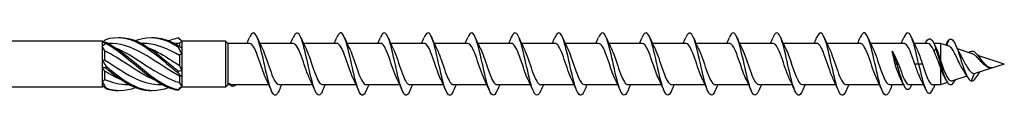
# Model space of a CAD drawing. Units: millimetres. Extents: x 1739 to 2436, y 1265 to 1635.
# Drawn here: x 2004 to 2130, y 1365 to 1374 of the extents above; entities that cross this region are included whole.
import ezdxf

# ---------------------------------------------------------------- set-up
doc = ezdxf.new("R2010")
doc.units = ezdxf.units.MM
doc.layers.add('Part', color=7, linetype='Continuous', lineweight=25)

msp = doc.modelspace()

# ---------------------------------------------------------------- linework, layer by layer
at = {"layer": 'Part'}
for p, q in [((2014.2, 1372.49), (1962.5, 1372.49)), ((2014.2, 1372.49), (2014.2, 1372.3)), ((2014.35, 1372.34), (2014.2, 1372.49)), ((2014.2, 1372.3), (2014.2, 1371.83)), ((2014.2, 1371.83), (2014.2, 1370.01)), ((2015.21, 1372.19), (2014.98, 1372.19)), ((2019.46, 1372.19), (2019.23, 1372.19)), ((2023.71, 1372.19), (2023.48, 1372.19)), ((2024.1, 1372.18), (2024.1, 1371.82)), ((2024.4, 1372.49), (2024.3, 1372.59)), ((2024.4, 1372.49), (2024.4, 1371.63)), ((2030, 1372.49), (2024.4, 1372.49)), ((2024.4, 1372.49), (2024.4, 1372.49)), ((2024.4, 1371.63), (2024.4, 1370.88)), ((2030, 1372.49), (2030, 1366.59)), ((2030.3, 1372.19), (2030, 1372.49)), ((2030.3, 1372.19), (2030.3, 1366.89)), ((2033.11, 1372.19), (2030.3, 1372.19)), ((2038.71, 1372.19), (2034.42, 1372.19)), ((2044.31, 1372.19), (2040.02, 1372.19)), ((2049.91, 1372.19), (2045.62, 1372.19)), ((2055.51, 1372.19), (2051.22, 1372.19)), ((2061.11, 1372.19), (2056.82, 1372.19)), ((2066.71, 1372.19), (2062.42, 1372.19)), ((2072.31, 1372.19), (2068.02, 1372.19)), ((2077.91, 1372.19), (2073.62, 1372.19)), ((2083.51, 1372.19), (2079.22, 1372.19)), ((2089.11, 1372.19), (2084.82, 1372.19)), ((2094.71, 1372.19), (2090.42, 1372.19)), ((2100.31, 1372.19), (2096.02, 1372.19)), ((2105.91, 1372.19), (2101.62, 1372.19)), ((2111.51, 1372.19), (2107.22, 1372.19)), ((2117.11, 1372.19), (2112.82, 1372.19)), ((2120.18, 1372.19), (2118.42, 1372.19)), ((2121.8, 1372.19), (2120.95, 1372.19)), ((2121.2, 1371.57), (2120.98, 1371.19)), ((2121.42, 1371.19), (2121.2, 1371.57)), ((2121.8, 1372.19), (2121.8, 1370.04)), ((2122.87, 1371.85), (2121.8, 1372.19)), ((2122.88, 1372.64), (2122.6, 1371.93)), ((2014.5, 1371.25), (2014.5, 1370.07)), ((2024.1, 1370.64), (2024.1, 1369.36)), ((2024.4, 1370.88), (2024.4, 1368.78)), ((2115.6, 1371.19), (2115.6, 1371.19)), ((2125.88, 1370.87), (2123.98, 1371.49)), ((2130, 1369.54), (2126.62, 1370.63)), ((2014.2, 1370.01), (2014.2, 1369.08)), ((2014.2, 1369.08), (2014.2, 1367.25)), ((2116.2, 1369.54), (2115.98, 1369.54)), ((2116.42, 1369.54), (2116.2, 1369.54)), ((2119, 1369.54), (2118.51, 1369.54)), ((2119.49, 1369.54), (2119, 1369.54)), ((2121.8, 1369.15), (2121.8, 1366.89)), ((2130, 1369.54), (2126.34, 1368.36)), ((2127.2, 1369.81), (2127.1, 1369.75)), ((2127.33, 1369.73), (2127.2, 1369.81)), ((2014.5, 1368.64), (2014.5, 1367.56)), ((2024.1, 1368), (2024.1, 1367.16)), ((2024.4, 1368.78), (2024.4, 1367.93)), ((2024.4, 1367.93), (2024.4, 1366.69)), ((2125.2, 1367.99), (2123.37, 1367.4)), ((2126.12, 1368.34), (2125.75, 1367.36)), ((2014.2, 1366.59), (1962.5, 1366.59)), ((2014.2, 1367.25), (2014.2, 1366.79)), ((2014.2, 1366.79), (2014.2, 1366.59)), ((2014.3, 1366.7), (2014.2, 1366.59)), ((2017.67, 1366.89), (2017.44, 1366.89)), ((2021.92, 1366.89), (2021.69, 1366.89)), ((2024.4, 1366.59), (2024.3, 1366.5)), ((2024.4, 1366.69), (2024.4, 1366.59)), ((2030, 1366.59), (2024.4, 1366.59)), ((2030.3, 1366.89), (2030, 1366.59)), ((2030.59, 1366.89), (2030.3, 1366.89)), ((2035.58, 1366.89), (2030.87, 1366.89)), ((2041.18, 1366.89), (2036.89, 1366.89)), ((2046.78, 1366.89), (2042.49, 1366.89)), ((2052.38, 1366.89), (2048.09, 1366.89)), ((2057.98, 1366.89), (2053.69, 1366.89)), ((2063.58, 1366.89), (2059.29, 1366.89)), ((2069.18, 1366.89), (2064.89, 1366.89)), ((2074.78, 1366.89), (2070.49, 1366.89)), ((2080.38, 1366.89), (2076.09, 1366.89)), ((2085.98, 1366.89), (2081.69, 1366.89)), ((2091.58, 1366.89), (2087.29, 1366.89)), ((2097.18, 1366.89), (2092.89, 1366.89)), ((2102.78, 1366.89), (2098.49, 1366.89)), ((2108.38, 1366.89), (2104.09, 1366.89)), ((2113.98, 1366.89), (2109.69, 1366.89)), ((2117.05, 1366.89), (2115.29, 1366.89)), ((2119.63, 1366.89), (2117.82, 1366.89)), ((2121.8, 1366.89), (2120.8, 1366.89)), ((2122.7, 1367.18), (2121.8, 1366.89))]:
    msp.add_line(p, q, dxfattribs=at)
for points, knots in [([(2014.65, 1372.71), (2016.05, 1373.14), (2017.44, 1372.95), (2018.84, 1372.24), (2020.23, 1371.53), (2021.63, 1370.31), (2023.02, 1369.15), (2023.33, 1368.89), (2023.64, 1368.64), (2023.95, 1368.39)], [0.111446, 0.111446, 0.111446, 0.111446, 1.142444, 1.142444, 1.142444, 2.173443, 2.173443, 2.173443, 2.401828, 2.401828, 2.401828, 2.401828]), ([(2016.33, 1372.93), (2017.16, 1372.96), (2018, 1372.77), (2018.84, 1372.38), (2020.23, 1371.74), (2021.63, 1370.57), (2023.02, 1369.4), (2023.33, 1369.14), (2023.64, 1368.88), (2023.95, 1368.63)], [0.523599, 0.523599, 0.523599, 0.523599, 1.142444, 1.142444, 1.142444, 2.173443, 2.173443, 2.173443, 2.401828, 2.401828, 2.401828, 2.401828]), ([(2018.45, 1372.55), (2018.58, 1372.6), (2018.71, 1372.65), (2018.84, 1372.69), (2020.23, 1373.13), (2021.63, 1372.97), (2023.02, 1372.27), (2023.33, 1372.12), (2023.64, 1371.94), (2023.95, 1371.74)], [1.047198, 1.047198, 1.047198, 1.047198, 1.142444, 1.142444, 1.142444, 2.173443, 2.173443, 2.173443, 2.401828, 2.401828, 2.401828, 2.401828]), ([(2020.58, 1372.93), (2021.39, 1372.96), (2022.21, 1372.78), (2023.02, 1372.41), (2023.33, 1372.28), (2023.64, 1372.11), (2023.95, 1371.93)], [1.5707963, 1.5707963, 1.5707963, 1.5707963, 2.1734428, 2.1734428, 2.1734428, 2.4018284, 2.4018284, 2.4018284, 2.4018284]), ([(2022.7, 1372.55), (2022.81, 1372.59), (2022.91, 1372.63), (2023.02, 1372.67), (2023.33, 1372.77), (2023.64, 1372.84), (2023.95, 1372.89)], [2.0943951, 2.0943951, 2.0943951, 2.0943951, 2.1734428, 2.1734428, 2.1734428, 2.4018284, 2.4018284, 2.4018284, 2.4018284]), ([(2036.89, 1366.13), (2036.61, 1365.48), (2036.33, 1365.37), (2036.05, 1365.85), (2035.75, 1366.36), (2035.46, 1367.5), (2035.17, 1368.8), (2034.87, 1370.1), (2034.58, 1371.5), (2034.28, 1372.42), (2033.99, 1373.34), (2033.7, 1373.74), (2033.4, 1373.44), (2033.3, 1373.35), (2033.21, 1373.18), (2033.11, 1372.95)], [92.127653, 92.127653, 92.127653, 92.127653, 93.07091, 93.07091, 93.07091, 94.061026, 94.061026, 94.061026, 95.051142, 95.051142, 95.051142, 96.041258, 96.041258, 96.041258, 96.367906, 96.367906, 96.367906, 96.367906]), ([(2042.49, 1366.14), (2042.4, 1365.93), (2042.31, 1365.77), (2042.23, 1365.67), (2041.93, 1365.34), (2041.64, 1365.69), (2041.34, 1366.58), (2041.05, 1367.47), (2040.76, 1368.86), (2040.46, 1370.16), (2040.17, 1371.47), (2039.87, 1372.64), (2039.58, 1373.19), (2039.29, 1373.72), (2039, 1373.63), (2038.71, 1372.95)], [85.844467, 85.844467, 85.844467, 85.844467, 86.140098, 86.140098, 86.140098, 87.130214, 87.130214, 87.130214, 88.12033, 88.12033, 88.12033, 89.110446, 89.110446, 89.110446, 90.084721, 90.084721, 90.084721, 90.084721]), ([(2048.09, 1366.14), (2047.9, 1365.7), (2047.71, 1365.48), (2047.52, 1365.56), (2047.23, 1365.68), (2046.93, 1366.49), (2046.64, 1367.65), (2046.34, 1368.82), (2046.05, 1370.29), (2045.76, 1371.45), (2045.46, 1372.61), (2045.17, 1373.42), (2044.87, 1373.53), (2044.69, 1373.6), (2044.5, 1373.38), (2044.31, 1372.95)], [79.561282, 79.561282, 79.561282, 79.561282, 80.199401, 80.199401, 80.199401, 81.189517, 81.189517, 81.189517, 82.179633, 82.179633, 82.179633, 83.169749, 83.169749, 83.169749, 83.801536, 83.801536, 83.801536, 83.801536]), ([(2053.69, 1366.13), (2053.4, 1365.45), (2053.11, 1365.36), (2052.82, 1365.91), (2052.52, 1366.46), (2052.23, 1367.64), (2051.93, 1368.95), (2051.64, 1370.25), (2051.34, 1371.64), (2051.05, 1372.52), (2050.76, 1373.4), (2050.46, 1373.75), (2050.17, 1373.41), (2050.08, 1373.31), (2050, 1373.15), (2049.91, 1372.95)], [73.278097, 73.278097, 73.278097, 73.278097, 74.258705, 74.258705, 74.258705, 75.248821, 75.248821, 75.248821, 76.238937, 76.238937, 76.238937, 77.229053, 77.229053, 77.229053, 77.518351, 77.518351, 77.518351, 77.518351]), ([(2059.29, 1366.14), (2059.19, 1365.9), (2059.09, 1365.73), (2058.99, 1365.64), (2058.7, 1365.35), (2058.4, 1365.76), (2058.11, 1366.68), (2057.82, 1367.6), (2057.52, 1369.01), (2057.23, 1370.31), (2056.93, 1371.61), (2056.64, 1372.75), (2056.35, 1373.25), (2056.07, 1373.72), (2055.79, 1373.6), (2055.51, 1372.95)], [66.994912, 66.994912, 66.994912, 66.994912, 67.327892, 67.327892, 67.327892, 68.318008, 68.318008, 68.318008, 69.308124, 69.308124, 69.308124, 70.29824, 70.29824, 70.29824, 71.235165, 71.235165, 71.235165, 71.235165]), ([(2064.89, 1366.14), (2064.69, 1365.67), (2064.49, 1365.46), (2064.29, 1365.57), (2063.99, 1365.74), (2063.7, 1366.6), (2063.41, 1367.79), (2063.11, 1368.97), (2062.82, 1370.45), (2062.52, 1371.58), (2062.23, 1372.72), (2061.93, 1373.48), (2061.64, 1373.54), (2061.46, 1373.57), (2061.29, 1373.36), (2061.11, 1372.95)], [60.711726, 60.711726, 60.711726, 60.711726, 61.387196, 61.387196, 61.387196, 62.377312, 62.377312, 62.377312, 63.367428, 63.367428, 63.367428, 64.357544, 64.357544, 64.357544, 64.95198, 64.95198, 64.95198, 64.95198]), ([(2070.49, 1366.13), (2070.48, 1366.11), (2070.47, 1366.09), (2070.46, 1366.07), (2070.17, 1365.42), (2069.88, 1365.38), (2069.58, 1365.97), (2069.29, 1366.57), (2068.99, 1367.78), (2068.7, 1369.1), (2068.41, 1370.41), (2068.11, 1371.78), (2067.82, 1372.62), (2067.52, 1373.46), (2067.23, 1373.75), (2066.93, 1373.37), (2066.86, 1373.27), (2066.79, 1373.13), (2066.71, 1372.95)], [54.428541, 54.428541, 54.428541, 54.428541, 54.456383, 54.456383, 54.456383, 55.4465, 55.4465, 55.4465, 56.436616, 56.436616, 56.436616, 57.426732, 57.426732, 57.426732, 58.416848, 58.416848, 58.416848, 58.668795, 58.668795, 58.668795, 58.668795]), ([(2076.09, 1366.14), (2075.98, 1365.88), (2075.87, 1365.69), (2075.76, 1365.61), (2075.47, 1365.37), (2075.17, 1365.83), (2074.88, 1366.79), (2074.58, 1367.74), (2074.29, 1369.17), (2073.99, 1370.46), (2073.7, 1371.74), (2073.41, 1372.85), (2073.11, 1373.3), (2072.84, 1373.71), (2072.58, 1373.57), (2072.31, 1372.95)], [48.145356, 48.145356, 48.145356, 48.145356, 48.515687, 48.515687, 48.515687, 49.505803, 49.505803, 49.505803, 50.495919, 50.495919, 50.495919, 51.486035, 51.486035, 51.486035, 52.385609, 52.385609, 52.385609, 52.385609]), ([(2081.69, 1366.14), (2081.48, 1365.65), (2081.27, 1365.44), (2081.05, 1365.6), (2080.76, 1365.81), (2080.47, 1366.71), (2080.17, 1367.92), (2079.88, 1369.13), (2079.58, 1370.6), (2079.29, 1371.71), (2079, 1372.82), (2078.7, 1373.53), (2078.41, 1373.54), (2078.24, 1373.55), (2078.08, 1373.33), (2077.91, 1372.95)], [41.86217, 41.86217, 41.86217, 41.86217, 42.574991, 42.574991, 42.574991, 43.565107, 43.565107, 43.565107, 44.555223, 44.555223, 44.555223, 45.545339, 45.545339, 45.545339, 46.102424, 46.102424, 46.102424, 46.102424]), ([(2087.29, 1366.13), (2087.27, 1366.09), (2087.25, 1366.04), (2087.23, 1366), (2086.94, 1365.39), (2086.64, 1365.4), (2086.35, 1366.04), (2086.05, 1366.68), (2085.76, 1367.93), (2085.47, 1369.24), (2085.17, 1370.56), (2084.88, 1371.91), (2084.58, 1372.71), (2084.29, 1373.52), (2084, 1373.75), (2083.7, 1373.32), (2083.64, 1373.23), (2083.57, 1373.1), (2083.51, 1372.95)], [35.578985, 35.578985, 35.578985, 35.578985, 35.644178, 35.644178, 35.644178, 36.634294, 36.634294, 36.634294, 37.62441, 37.62441, 37.62441, 38.614526, 38.614526, 38.614526, 39.604643, 39.604643, 39.604643, 39.819239, 39.819239, 39.819239, 39.819239]), ([(2092.89, 1366.14), (2092.77, 1365.85), (2092.65, 1365.66), (2092.53, 1365.58), (2092.23, 1365.4), (2091.94, 1365.91), (2091.64, 1366.9), (2091.35, 1367.89), (2091.06, 1369.33), (2090.76, 1370.6), (2090.47, 1371.87), (2090.17, 1372.94), (2089.88, 1373.35), (2089.62, 1373.7), (2089.37, 1373.54), (2089.11, 1372.95)], [29.2958, 29.2958, 29.2958, 29.2958, 29.703482, 29.703482, 29.703482, 30.693598, 30.693598, 30.693598, 31.683714, 31.683714, 31.683714, 32.67383, 32.67383, 32.67383, 33.536053, 33.536053, 33.536053, 33.536053]), ([(2098.49, 1366.14), (2098.27, 1365.62), (2098.04, 1365.42), (2097.82, 1365.62), (2097.53, 1365.89), (2097.23, 1366.83), (2096.94, 1368.06), (2096.64, 1369.29), (2096.35, 1370.75), (2096.06, 1371.83), (2095.76, 1372.92), (2095.47, 1373.58), (2095.17, 1373.54), (2095.02, 1373.52), (2094.86, 1373.31), (2094.71, 1372.95)], [23.012614, 23.012614, 23.012614, 23.012614, 23.762786, 23.762786, 23.762786, 24.752902, 24.752902, 24.752902, 25.743018, 25.743018, 25.743018, 26.733134, 26.733134, 26.733134, 27.252868, 27.252868, 27.252868, 27.252868]), ([(2104.09, 1366.13), (2104.06, 1366.06), (2104.03, 1365.99), (2104, 1365.93), (2103.7, 1365.36), (2103.41, 1365.44), (2103.12, 1366.12), (2102.82, 1366.8), (2102.53, 1368.07), (2102.23, 1369.39), (2101.94, 1370.71), (2101.64, 1372.04), (2101.35, 1372.8), (2101.06, 1373.57), (2100.76, 1373.75), (2100.47, 1373.27), (2100.42, 1373.18), (2100.36, 1373.08), (2100.31, 1372.95)], [16.729429, 16.729429, 16.729429, 16.729429, 16.831973, 16.831973, 16.831973, 17.822089, 17.822089, 17.822089, 18.812205, 18.812205, 18.812205, 19.802321, 19.802321, 19.802321, 20.792437, 20.792437, 20.792437, 20.969683, 20.969683, 20.969683, 20.969683]), ([(2109.69, 1366.14), (2109.56, 1365.83), (2109.43, 1365.63), (2109.29, 1365.56), (2109, 1365.43), (2108.7, 1365.99), (2108.41, 1367.01), (2108.12, 1368.03), (2107.82, 1369.48), (2107.53, 1370.74), (2107.23, 1372), (2106.94, 1373.03), (2106.65, 1373.39), (2106.4, 1373.69), (2106.16, 1373.52), (2105.91, 1372.95)], [10.446244, 10.446244, 10.446244, 10.446244, 10.891277, 10.891277, 10.891277, 11.881393, 11.881393, 11.881393, 12.871509, 12.871509, 12.871509, 13.861625, 13.861625, 13.861625, 14.686497, 14.686497, 14.686497, 14.686497]), ([(2115.29, 1366.13), (2115.06, 1365.59), (2114.82, 1365.41), (2114.59, 1365.66), (2114.29, 1365.97), (2114, 1366.96), (2113.71, 1368.2), (2113.41, 1369.44), (2113.12, 1370.9), (2112.82, 1371.96), (2112.53, 1373.01), (2112.23, 1373.62), (2111.94, 1373.53), (2111.8, 1373.49), (2111.65, 1373.28), (2111.51, 1372.95)], [4.163058, 4.163058, 4.163058, 4.163058, 4.95058, 4.95058, 4.95058, 5.940696, 5.940696, 5.940696, 6.930812, 6.930812, 6.930812, 7.920929, 7.920929, 7.920929, 8.403312, 8.403312, 8.403312, 8.403312]), ([(2119, 1369.54), (2118.71, 1370.86), (2118.41, 1372.16), (2118.12, 1372.89), (2117.82, 1373.61), (2117.53, 1373.74), (2117.24, 1373.21), (2117.19, 1373.14), (2117.15, 1373.05), (2117.11, 1372.95)], [0, 0, 0, 0, 0.990116, 0.990116, 0.990116, 1.980232, 1.980232, 1.980232, 2.120127, 2.120127, 2.120127, 2.120127]), ([(2119.85, 1372.19), (2119.87, 1372.24), (2119.9, 1372.29), (2119.92, 1372.33), (2120.23, 1372.91), (2120.54, 1372.94), (2120.85, 1372.39), (2120.96, 1372.19), (2121.08, 1371.9), (2121.2, 1371.57)], [4.094986, 4.094986, 4.094986, 4.094986, 4.171481, 4.171481, 4.171481, 5.214351, 5.214351, 5.214351, 5.609987, 5.609987, 5.609987, 5.609987]), ([(2122.88, 1372.64), (2123.18, 1372.94), (2123.48, 1372.61), (2123.79, 1371.9), (2124.09, 1371.19), (2124.4, 1370.13), (2124.7, 1369.24), (2125.01, 1368.35), (2125.31, 1367.67), (2125.62, 1367.44), (2125.66, 1367.4), (2125.71, 1367.38), (2125.75, 1367.36)], [0, 0, 0, 0, 1.025113, 1.025113, 1.025113, 2.050226, 2.050226, 2.050226, 3.07534, 3.07534, 3.07534, 3.225742, 3.225742, 3.225742, 3.225742]), ([(2014.65, 1372.35), (2014.65, 1372.33), (2014.65, 1372.3), (2014.65, 1372.26), (2014.65, 1372.23), (2014.65, 1372.21)], [-0.02500525, -0.02500525, -0.02500525, -0.02500525, -0.01269446, -0.01269446, 0, 0, 0, 0]), ([(2014.65, 1372.35), (2016.05, 1371.7), (2017.44, 1370.51), (2018.84, 1369.34), (2020.23, 1368.18), (2021.63, 1367.07), (2023.02, 1366.53), (2023.33, 1366.41), (2023.64, 1366.31), (2023.95, 1366.25)], [0.111446, 0.111446, 0.111446, 0.111446, 1.142444, 1.142444, 1.142444, 2.173443, 2.173443, 2.173443, 2.401828, 2.401828, 2.401828, 2.401828]), ([(2014.65, 1372.21), (2016.05, 1371.48), (2017.44, 1370.25), (2018.84, 1369.09), (2020.23, 1367.94), (2021.63, 1366.88), (2023.02, 1366.42), (2023.33, 1366.32), (2023.64, 1366.24), (2023.95, 1366.19)], [0.111446, 0.111446, 0.111446, 0.111446, 1.142444, 1.142444, 1.142444, 2.173443, 2.173443, 2.173443, 2.401828, 2.401828, 2.401828, 2.401828]), ([(2024.1, 1368), (2022.72, 1368.74), (2021.33, 1369.75), (2019.95, 1370.58), (2018.46, 1371.47), (2016.98, 1372.12), (2015.49, 1372.19), (2015.4, 1372.19), (2015.3, 1372.19), (2015.21, 1372.19)], [-2.439354, -2.439354, -2.439354, -2.439354, -1.415812, -1.415812, -1.415812, -0.318349, -0.318349, -0.318349, -0.248463, -0.248463, -0.248463, -0.248463]), ([(2015.97, 1371.59), (2016.87, 1371.22), (2017.76, 1370.7), (2018.65, 1370.13), (2020.14, 1369.19), (2021.62, 1368.14), (2023.11, 1367.51), (2023.44, 1367.37), (2023.77, 1367.26), (2024.1, 1367.16)], [0.436332, 0.436332, 0.436332, 0.436332, 1.097462, 1.097462, 1.097462, 2.194925, 2.194925, 2.194925, 2.439354, 2.439354, 2.439354, 2.439354]), ([(2024.1, 1370.64), (2022.72, 1371.46), (2021.33, 1372.06), (2019.95, 1372.17), (2019.78, 1372.19), (2019.62, 1372.19), (2019.46, 1372.19)], [-2.439354, -2.439354, -2.439354, -2.439354, -1.415812, -1.415812, -1.415812, -1.29566, -1.29566, -1.29566, -1.29566]), ([(2020.22, 1371.59), (2021.18, 1371.19), (2022.15, 1370.62), (2023.11, 1370), (2023.44, 1369.79), (2023.77, 1369.57), (2024.1, 1369.36)], [1.4835299, 1.4835299, 1.4835299, 1.4835299, 2.1949247, 2.1949247, 2.1949247, 2.4393543, 2.4393543, 2.4393543, 2.4393543]), ([(2023.95, 1371.74), (2023.95, 1371.77), (2023.95, 1371.8), (2023.95, 1371.86), (2023.95, 1371.9), (2023.95, 1371.93)], [-0.02500525, -0.02500525, -0.02500525, -0.02500525, -0.01269446, -0.01269446, 0, 0, 0, 0]), ([(2035.24, 1367.6), (2034.96, 1368.18), (2034.67, 1369.06), (2034.39, 1369.9), (2034.06, 1370.86), (2033.74, 1371.72), (2033.41, 1372.04), (2033.31, 1372.14), (2033.21, 1372.19), (2033.11, 1372.19)], [93.422929, 93.422929, 93.422929, 93.422929, 94.381763, 94.381763, 94.381763, 95.479226, 95.479226, 95.479226, 95.818576, 95.818576, 95.818576, 95.818576]), ([(2040.84, 1367.6), (2040.65, 1368), (2040.45, 1368.53), (2040.26, 1369.1), (2039.93, 1370.06), (2039.61, 1371.09), (2039.28, 1371.67), (2039.09, 1372), (2038.9, 1372.18), (2038.71, 1372.18)], [87.139744, 87.139744, 87.139744, 87.139744, 87.796989, 87.796989, 87.796989, 88.894452, 88.894452, 88.894452, 89.535391, 89.535391, 89.535391, 89.535391]), ([(2046.44, 1367.6), (2046.34, 1367.81), (2046.23, 1368.06), (2046.13, 1368.34), (2045.8, 1369.21), (2045.47, 1370.32), (2045.15, 1371.1), (2044.87, 1371.77), (2044.59, 1372.18), (2044.31, 1372.19)], [80.856558, 80.856558, 80.856558, 80.856558, 81.212215, 81.212215, 81.212215, 82.309677, 82.309677, 82.309677, 83.252205, 83.252205, 83.252205, 83.252205]), ([(2052.04, 1367.6), (2052.03, 1367.63), (2052.01, 1367.66), (2052, 1367.7), (2051.67, 1368.39), (2051.34, 1369.47), (2051.02, 1370.39), (2050.69, 1371.31), (2050.37, 1372.02), (2050.04, 1372.16), (2050, 1372.18), (2049.95, 1372.19), (2049.91, 1372.19)], [74.573373, 74.573373, 74.573373, 74.573373, 74.627441, 74.627441, 74.627441, 75.724903, 75.724903, 75.724903, 76.822366, 76.822366, 76.822366, 76.96902, 76.96902, 76.96902, 76.96902]), ([(2057.64, 1367.6), (2057.39, 1368.11), (2057.14, 1368.86), (2056.89, 1369.61), (2056.56, 1370.58), (2056.23, 1371.51), (2055.91, 1371.93), (2055.77, 1372.1), (2055.64, 1372.19), (2055.51, 1372.18)], [68.290188, 68.290188, 68.290188, 68.290188, 69.140129, 69.140129, 69.140129, 70.237591, 70.237591, 70.237591, 70.685835, 70.685835, 70.685835, 70.685835]), ([(2063.24, 1367.6), (2063.08, 1367.93), (2062.92, 1368.35), (2062.76, 1368.82), (2062.43, 1369.75), (2062.1, 1370.82), (2061.78, 1371.48), (2061.55, 1371.93), (2061.33, 1372.18), (2061.11, 1372.19)], [62.007002, 62.007002, 62.007002, 62.007002, 62.555355, 62.555355, 62.555355, 63.652817, 63.652817, 63.652817, 64.402649, 64.402649, 64.402649, 64.402649]), ([(2068.84, 1367.6), (2068.77, 1367.75), (2068.7, 1367.91), (2068.62, 1368.09), (2068.3, 1368.91), (2067.97, 1370.02), (2067.65, 1370.86), (2067.33, 1371.66), (2067.02, 1372.19), (2066.71, 1372.19)], [55.723817, 55.723817, 55.723817, 55.723817, 55.970581, 55.970581, 55.970581, 57.068043, 57.068043, 57.068043, 58.119464, 58.119464, 58.119464, 58.119464]), ([(2074.44, 1367.6), (2074.13, 1368.22), (2073.82, 1369.22), (2073.51, 1370.11), (2073.19, 1371.06), (2072.86, 1371.86), (2072.54, 1372.11), (2072.46, 1372.16), (2072.38, 1372.19), (2072.31, 1372.19)], [49.440632, 49.440632, 49.440632, 49.440632, 50.483269, 50.483269, 50.483269, 51.580731, 51.580731, 51.580731, 51.836279, 51.836279, 51.836279, 51.836279]), ([(2080.04, 1367.6), (2079.82, 1368.05), (2079.6, 1368.67), (2079.38, 1369.32), (2079.06, 1370.29), (2078.73, 1371.28), (2078.41, 1371.79), (2078.24, 1372.05), (2078.07, 1372.18), (2077.91, 1372.18)], [43.157447, 43.157447, 43.157447, 43.157447, 43.898495, 43.898495, 43.898495, 44.995957, 44.995957, 44.995957, 45.553093, 45.553093, 45.553093, 45.553093]), ([(2085.64, 1367.6), (2085.51, 1367.86), (2085.38, 1368.19), (2085.25, 1368.55), (2084.93, 1369.44), (2084.6, 1370.54), (2084.27, 1371.27), (2084.02, 1371.85), (2083.76, 1372.18), (2083.51, 1372.19)], [36.874261, 36.874261, 36.874261, 36.874261, 37.31372, 37.31372, 37.31372, 38.411183, 38.411183, 38.411183, 39.269908, 39.269908, 39.269908, 39.269908]), ([(2091.24, 1367.6), (2091.2, 1367.68), (2091.16, 1367.77), (2091.12, 1367.86), (2090.79, 1368.61), (2090.47, 1369.71), (2090.14, 1370.6), (2089.82, 1371.49), (2089.49, 1372.13), (2089.16, 1372.19), (2089.15, 1372.19), (2089.13, 1372.19), (2089.11, 1372.19)], [30.591076, 30.591076, 30.591076, 30.591076, 30.728946, 30.728946, 30.728946, 31.826409, 31.826409, 31.826409, 32.923871, 32.923871, 32.923871, 32.986723, 32.986723, 32.986723, 32.986723]), ([(2096.84, 1367.6), (2096.57, 1368.16), (2096.29, 1369.01), (2096.01, 1369.83), (2095.69, 1370.79), (2095.36, 1371.67), (2095.03, 1372.02), (2094.93, 1372.13), (2094.82, 1372.19), (2094.71, 1372.18)], [24.307891, 24.307891, 24.307891, 24.307891, 25.241634, 25.241634, 25.241634, 26.339097, 26.339097, 26.339097, 26.703538, 26.703538, 26.703538, 26.703538]), ([(2102.44, 1367.6), (2102.26, 1367.98), (2102.07, 1368.49), (2101.88, 1369.03), (2101.55, 1369.99), (2101.23, 1371.03), (2100.9, 1371.63), (2100.7, 1371.99), (2100.51, 1372.18), (2100.31, 1372.18)], [18.024705, 18.024705, 18.024705, 18.024705, 18.65686, 18.65686, 18.65686, 19.754323, 19.754323, 19.754323, 20.420352, 20.420352, 20.420352, 20.420352]), ([(2108.04, 1367.6), (2107.95, 1367.8), (2107.85, 1368.03), (2107.75, 1368.29), (2107.42, 1369.14), (2107.1, 1370.25), (2106.77, 1371.05), (2106.48, 1371.75), (2106.2, 1372.18), (2105.91, 1372.19)], [11.74152, 11.74152, 11.74152, 11.74152, 12.072086, 12.072086, 12.072086, 13.169548, 13.169548, 13.169548, 14.137167, 14.137167, 14.137167, 14.137167]), ([(2113.64, 1367.6), (2113.64, 1367.61), (2113.63, 1367.63), (2113.62, 1367.65), (2113.29, 1368.33), (2112.97, 1369.4), (2112.64, 1370.33), (2112.31, 1371.26), (2111.99, 1371.99), (2111.66, 1372.15), (2111.61, 1372.18), (2111.56, 1372.19), (2111.51, 1372.19)], [5.458335, 5.458335, 5.458335, 5.458335, 5.487312, 5.487312, 5.487312, 6.584774, 6.584774, 6.584774, 7.682237, 7.682237, 7.682237, 7.853982, 7.853982, 7.853982, 7.853982]), ([(2118.51, 1369.54), (2118.18, 1370.51), (2117.86, 1371.46), (2117.53, 1371.9), (2117.39, 1372.09), (2117.25, 1372.18), (2117.11, 1372.18)], [0, 0, 0, 0, 1.097462, 1.097462, 1.097462, 1.570796, 1.570796, 1.570796, 1.570796]), ([(2121.2, 1371.57), (2121.51, 1370.63), (2121.81, 1369.42), (2122.12, 1368.5), (2122.43, 1367.58), (2122.73, 1366.98), (2123.04, 1366.92), (2123.27, 1366.86), (2123.5, 1367.11), (2123.73, 1367.52)], [0, 0, 0, 0, 1.033162, 1.033162, 1.033162, 2.066323, 2.066323, 2.066323, 2.842475, 2.842475, 2.842475, 2.842475]), ([(2124.79, 1368.67), (2124.75, 1368.72), (2124.71, 1368.78), (2124.54, 1369.05), (2124.42, 1369.29), (2124.16, 1369.81), (2124.03, 1370.09), (2123.78, 1370.62), (2123.66, 1370.88), (2123.4, 1371.33), (2123.28, 1371.51), (2123.06, 1371.75), (2122.97, 1371.82), (2122.87, 1371.85)], [0.1374442, 0.1374442, 0.1374442, 0.1374442, 0.1612685, 0.1612685, 0.2472437, 0.2472437, 0.3369093, 0.3369093, 0.4303388, 0.4303388, 0.5275923, 0.5275923, 0.6043102, 0.6043102, 0.6043102, 0.6043102]), ([(2020.93, 1367.49), (2020.6, 1367.63), (2020.27, 1367.78), (2019.95, 1367.95), (2018.46, 1368.73), (2016.98, 1369.83), (2015.49, 1370.7), (2015.16, 1370.9), (2014.83, 1371.08), (2014.5, 1371.25)], [-1.658063, -1.658063, -1.658063, -1.658063, -1.415812, -1.415812, -1.415812, -0.318349, -0.318349, -0.318349, -0.07392, -0.07392, -0.07392, -0.07392]), ([(2034.76, 1371.48), (2034.92, 1371.15), (2035.08, 1370.73), (2035.25, 1370.26), (2035.57, 1369.32), (2035.9, 1368.26), (2036.23, 1367.6), (2036.45, 1367.15), (2036.67, 1366.91), (2036.89, 1366.9)], [-95.07263, -95.07263, -95.07263, -95.07263, -94.521249, -94.521249, -94.521249, -93.423787, -93.423787, -93.423787, -92.676983, -92.676983, -92.676983, -92.676983]), ([(2040.36, 1371.49), (2040.61, 1370.97), (2040.86, 1370.22), (2041.12, 1369.47), (2041.44, 1368.5), (2041.77, 1367.57), (2042.09, 1367.15), (2042.23, 1366.98), (2042.36, 1366.9), (2042.49, 1366.9)], [-88.789445, -88.789445, -88.789445, -88.789445, -87.936475, -87.936475, -87.936475, -86.839013, -86.839013, -86.839013, -86.393798, -86.393798, -86.393798, -86.393798]), ([(2045.96, 1371.49), (2045.97, 1371.45), (2045.99, 1371.42), (2046.01, 1371.38), (2046.33, 1370.69), (2046.66, 1369.6), (2046.99, 1368.68), (2047.31, 1367.77), (2047.64, 1367.06), (2047.96, 1366.92), (2048.01, 1366.9), (2048.05, 1366.89), (2048.09, 1366.89)], [-82.50626, -82.50626, -82.50626, -82.50626, -82.449163, -82.449163, -82.449163, -81.351701, -81.351701, -81.351701, -80.254238, -80.254238, -80.254238, -80.110613, -80.110613, -80.110613, -80.110613]), ([(2051.56, 1371.48), (2051.66, 1371.27), (2051.77, 1371.02), (2051.88, 1370.73), (2052.2, 1369.87), (2052.53, 1368.76), (2052.85, 1367.98), (2053.13, 1367.31), (2053.41, 1366.9), (2053.69, 1366.89)], [-76.223074, -76.223074, -76.223074, -76.223074, -75.864389, -75.864389, -75.864389, -74.766927, -74.766927, -74.766927, -73.827427, -73.827427, -73.827427, -73.827427]), ([(2057.16, 1371.48), (2057.35, 1371.08), (2057.55, 1370.55), (2057.74, 1369.98), (2058.07, 1369.02), (2058.4, 1367.99), (2058.72, 1367.41), (2058.91, 1367.08), (2059.1, 1366.9), (2059.29, 1366.9)], [-69.939889, -69.939889, -69.939889, -69.939889, -69.279615, -69.279615, -69.279615, -68.182152, -68.182152, -68.182152, -67.544242, -67.544242, -67.544242, -67.544242]), ([(2062.76, 1371.49), (2063.04, 1370.91), (2063.33, 1370.02), (2063.61, 1369.18), (2063.94, 1368.22), (2064.27, 1367.36), (2064.59, 1367.04), (2064.69, 1366.94), (2064.79, 1366.9), (2064.89, 1366.9)], [-63.656704, -63.656704, -63.656704, -63.656704, -62.694841, -62.694841, -62.694841, -61.597378, -61.597378, -61.597378, -61.261057, -61.261057, -61.261057, -61.261057]), ([(2068.36, 1371.49), (2068.41, 1371.39), (2068.45, 1371.28), (2068.5, 1371.16), (2068.83, 1370.4), (2069.16, 1369.29), (2069.48, 1368.42), (2069.81, 1367.54), (2070.13, 1366.93), (2070.46, 1366.89), (2070.47, 1366.89), (2070.48, 1366.89), (2070.49, 1366.89)], [-57.373518, -57.373518, -57.373518, -57.373518, -57.207529, -57.207529, -57.207529, -56.110066, -56.110066, -56.110066, -55.012604, -55.012604, -55.012604, -54.977871, -54.977871, -54.977871, -54.977871]), ([(2073.96, 1371.48), (2074.1, 1371.2), (2074.23, 1370.86), (2074.37, 1370.47), (2074.7, 1369.56), (2075.03, 1368.47), (2075.35, 1367.76), (2075.6, 1367.21), (2075.84, 1366.9), (2076.09, 1366.9)], [-51.090333, -51.090333, -51.090333, -51.090333, -50.622755, -50.622755, -50.622755, -49.525292, -49.525292, -49.525292, -48.694686, -48.694686, -48.694686, -48.694686]), ([(2079.56, 1371.48), (2079.78, 1371.02), (2080.01, 1370.37), (2080.24, 1369.69), (2080.57, 1368.72), (2080.89, 1367.74), (2081.22, 1367.25), (2081.38, 1367.02), (2081.53, 1366.9), (2081.69, 1366.9)], [-44.807148, -44.807148, -44.807148, -44.807148, -44.03798, -44.03798, -44.03798, -42.940518, -42.940518, -42.940518, -42.411501, -42.411501, -42.411501, -42.411501]), ([(2085.16, 1371.49), (2085.47, 1370.85), (2085.79, 1369.81), (2086.11, 1368.9), (2086.44, 1367.96), (2086.76, 1367.18), (2087.09, 1366.96), (2087.16, 1366.92), (2087.22, 1366.89), (2087.29, 1366.9)], [-38.523962, -38.523962, -38.523962, -38.523962, -37.453206, -37.453206, -37.453206, -36.355744, -36.355744, -36.355744, -36.128316, -36.128316, -36.128316, -36.128316]), ([(2090.76, 1371.48), (2090.84, 1371.32), (2090.92, 1371.13), (2091, 1370.93), (2091.33, 1370.1), (2091.65, 1368.99), (2091.98, 1368.16), (2092.28, 1367.39), (2092.59, 1366.9), (2092.89, 1366.89)], [-32.240777, -32.240777, -32.240777, -32.240777, -31.965894, -31.965894, -31.965894, -30.868432, -30.868432, -30.868432, -29.84513, -29.84513, -29.84513, -29.84513]), ([(2096.36, 1371.48), (2096.53, 1371.14), (2096.7, 1370.69), (2096.87, 1370.19), (2097.2, 1369.25), (2097.52, 1368.19), (2097.85, 1367.55), (2098.06, 1367.13), (2098.28, 1366.91), (2098.49, 1366.9)], [-25.957592, -25.957592, -25.957592, -25.957592, -25.38112, -25.38112, -25.38112, -24.283658, -24.283658, -24.283658, -23.561945, -23.561945, -23.561945, -23.561945]), ([(2101.96, 1371.49), (2102.22, 1370.96), (2102.48, 1370.18), (2102.74, 1369.4), (2103.06, 1368.43), (2103.39, 1367.52), (2103.72, 1367.12), (2103.84, 1366.97), (2103.97, 1366.9), (2104.09, 1366.9)], [-19.674407, -19.674407, -19.674407, -19.674407, -18.796346, -18.796346, -18.796346, -17.698884, -17.698884, -17.698884, -17.27876, -17.27876, -17.27876, -17.27876]), ([(2107.56, 1371.49), (2107.58, 1371.44), (2107.61, 1371.39), (2107.63, 1371.33), (2107.96, 1370.62), (2108.28, 1369.53), (2108.61, 1368.62), (2108.93, 1367.71), (2109.26, 1367.03), (2109.59, 1366.91), (2109.62, 1366.9), (2109.66, 1366.89), (2109.69, 1366.89)], [-13.391221, -13.391221, -13.391221, -13.391221, -13.309034, -13.309034, -13.309034, -12.211572, -12.211572, -12.211572, -11.114109, -11.114109, -11.114109, -10.995574, -10.995574, -10.995574, -10.995574]), ([(2113.16, 1371.48), (2113.27, 1371.25), (2113.38, 1370.98), (2113.5, 1370.67), (2113.82, 1369.8), (2114.15, 1368.69), (2114.48, 1367.93), (2114.75, 1367.29), (2115.02, 1366.9), (2115.29, 1366.9)], [-7.108036, -7.108036, -7.108036, -7.108036, -6.72426, -6.72426, -6.72426, -5.626798, -5.626798, -5.626798, -4.712389, -4.712389, -4.712389, -4.712389]), ([(2115.6, 1371.19), (2115.7, 1371.02), (2115.8, 1370.83), (2116.07, 1370.29), (2116.25, 1369.92), (2116.42, 1369.54)], [0.0007253, 0.0007253, 0.0007253, 0.0007253, 0.0722512, 0.0722512, 0.1968319, 0.1968319, 0.1968319, 0.1968319]), ([(2115.98, 1369.54), (2115.93, 1369.76), (2115.89, 1369.98), (2115.8, 1370.37), (2115.76, 1370.55), (2115.68, 1370.89), (2115.64, 1371.05), (2115.6, 1371.19)], [0, 0, 0, 0, 0.0671567, 0.0671567, 0.1248923, 0.1248923, 0.1826279, 0.1826279, 0.1826279, 0.1826279]), ([(2118.76, 1371.48), (2118.96, 1371.07), (2119.16, 1370.51), (2119.37, 1369.91), (2119.41, 1369.79), (2119.45, 1369.67), (2119.49, 1369.54)], [-0.8248506, -0.8248506, -0.8248506, -0.8248506, -0.1394858, -0.1394858, -0.1394858, 0, 0, 0, 0]), ([(2121.8, 1369.15), (2121.66, 1369.51), (2121.53, 1369.87), (2121.25, 1370.58), (2121.12, 1370.91), (2120.98, 1371.19)], [0.0000006, 0.0000006, 0.0000006, 0.0000006, 0.116969, 0.116969, 0.233938, 0.233938, 0.233938, 0.233938]), ([(2121.28, 1371.49), (2121.29, 1371.47), (2121.3, 1371.45), (2121.31, 1371.44), (2121.35, 1371.36), (2121.38, 1371.28), (2121.42, 1371.19)], [5.4583347, 5.4583347, 5.4583347, 5.4583347, 5.4873118, 5.4873118, 5.4873118, 5.6099869, 5.6099869, 5.6099869, 5.6099869]), ([(2121.42, 1371.19), (2121.48, 1371.03), (2121.55, 1370.84), (2121.67, 1370.46), (2121.74, 1370.25), (2121.8, 1370.04)], [0, 0, 0, 0, 0.0669497, 0.0669497, 0.1338986, 0.1338986, 0.1338986, 0.1338986]), ([(2124.37, 1370.73), (2124.37, 1370.72), (2124.38, 1370.71), (2124.5, 1370.48), (2124.63, 1370.24), (2124.87, 1369.76), (2125, 1369.52), (2125.25, 1369.09), (2125.37, 1368.9), (2125.6, 1368.62), (2125.7, 1368.52), (2125.91, 1368.39), (2126.01, 1368.35), (2126.12, 1368.34)], [0.2709978, 0.2709978, 0.2709978, 0.2709978, 0.2744638, 0.2744638, 0.3585093, 0.3585093, 0.4389414, 0.4389414, 0.5158479, 0.5158479, 0.5759016, 0.5759016, 0.6330436, 0.6330436, 0.6330436, 0.6330436]), ([(2125.42, 1371.02), (2125.67, 1371.26), (2125.93, 1371.27), (2126.18, 1371.09), (2126.51, 1370.86), (2126.84, 1370.33), (2127.17, 1369.86), (2127.18, 1369.84), (2127.19, 1369.83), (2127.2, 1369.81)], [1.369021, 1.369021, 1.369021, 1.369021, 2.220359, 2.220359, 2.220359, 3.330539, 3.330539, 3.330539, 3.365992, 3.365992, 3.365992, 3.365992]), ([(2127.1, 1369.75), (2126.95, 1369.91), (2126.81, 1370.08), (2126.52, 1370.4), (2126.38, 1370.55), (2126.12, 1370.76), (2126, 1370.83), (2125.88, 1370.87)], [0, 0, 0, 0, 0.0666198, 0.0666198, 0.1357785, 0.1357785, 0.1999066, 0.1999066, 0.1999066, 0.1999066]), ([(2014.5, 1370.07), (2015.88, 1369.19), (2017.27, 1368.22), (2018.65, 1367.6), (2019.67, 1367.15), (2020.68, 1366.91), (2021.69, 1366.9)], [0.07392, 0.07392, 0.07392, 0.07392, 1.097462, 1.097462, 1.097462, 1.845932, 1.845932, 1.845932, 1.845932]), ([(2014.65, 1369.29), (2014.65, 1369.25), (2014.65, 1369.21), (2014.65, 1369.12), (2014.65, 1369.08), (2014.65, 1369.04)], [-0.02500525, -0.02500525, -0.02500525, -0.02500525, -0.01269446, -0.01269446, 0, 0, 0, 0]), ([(2014.65, 1369.29), (2016.05, 1368.12), (2017.44, 1367.03), (2018.84, 1366.5), (2020.12, 1366.02), (2021.41, 1366.04), (2022.7, 1366.54)], [0.111446, 0.111446, 0.111446, 0.111446, 1.142444, 1.142444, 1.142444, 2.094395, 2.094395, 2.094395, 2.094395]), ([(2014.65, 1369.04), (2016.05, 1367.88), (2017.44, 1366.84), (2018.84, 1366.4), (2019.42, 1366.21), (2020, 1366.13), (2020.58, 1366.15)], [0.111446, 0.111446, 0.111446, 0.111446, 1.142444, 1.142444, 1.142444, 1.570796, 1.570796, 1.570796, 1.570796]), ([(2116.72, 1367.6), (2116.51, 1368.02), (2116.3, 1368.6), (2116.09, 1369.22), (2116.05, 1369.33), (2116.02, 1369.43), (2115.98, 1369.54)], [-0.8248506, -0.8248506, -0.8248506, -0.8248506, -0.1226751, -0.1226751, -0.1226751, 0, 0, 0, 0]), ([(2116.2, 1369.54), (2116.51, 1368.41), (2116.82, 1367.3), (2117.13, 1366.73), (2117.44, 1366.17), (2117.75, 1366.16), (2118.06, 1366.71), (2118.09, 1366.77), (2118.12, 1366.83), (2118.15, 1366.89)], [0, 0, 0, 0, 1.04287, 1.04287, 1.04287, 2.08574, 2.08574, 2.08574, 2.188199, 2.188199, 2.188199, 2.188199]), ([(2116.42, 1369.54), (2116.74, 1368.57), (2117.07, 1367.63), (2117.4, 1367.18), (2117.54, 1366.99), (2117.68, 1366.9), (2117.82, 1366.9)], [0, 0, 0, 0, 1.097462, 1.097462, 1.097462, 1.570796, 1.570796, 1.570796, 1.570796]), ([(2119.26, 1367.65), (2119.19, 1367.79), (2119.12, 1367.94), (2118.96, 1368.31), (2118.87, 1368.55), (2118.69, 1369.03), (2118.6, 1369.29), (2118.51, 1369.54)], [0.7559731, 0.7559731, 0.7559731, 0.7559731, 0.8178008, 0.8178008, 0.8988492, 0.8988492, 0.9798977, 0.9798977, 0.9798977, 0.9798977]), ([(2119, 1369.54), (2119.3, 1368.22), (2119.59, 1366.97), (2119.89, 1366.32), (2120.18, 1365.67), (2120.48, 1365.63), (2120.77, 1366.17), (2120.81, 1366.25), (2120.86, 1366.34), (2120.9, 1366.44)], [0, 0, 0, 0, 0.994803, 0.994803, 0.994803, 1.989607, 1.989607, 1.989607, 2.129543, 2.129543, 2.129543, 2.129543]), ([(2119.49, 1369.54), (2119.61, 1369.18), (2119.72, 1368.82), (2119.95, 1368.16), (2120.06, 1367.86), (2120.29, 1367.36), (2120.4, 1367.17), (2120.61, 1366.95), (2120.71, 1366.89), (2120.8, 1366.89)], [0, 0, 0, 0, 0.1138111, 0.1138111, 0.2276222, 0.2276222, 0.3414333, 0.3414333, 0.437937, 0.437937, 0.437937, 0.437937]), ([(2121.8, 1370.04), (2121.92, 1369.69), (2122.04, 1369.33), (2122.28, 1368.68), (2122.4, 1368.38), (2122.65, 1367.89), (2122.77, 1367.7), (2123.01, 1367.45), (2123.13, 1367.38), (2123.3, 1367.38), (2123.34, 1367.39), (2123.37, 1367.4)], [0.0000101, 0.0000101, 0.0000101, 0.0000101, 0.1122947, 0.1122947, 0.220586, 0.220586, 0.3248998, 0.3248998, 0.4252666, 0.4252666, 0.4556163, 0.4556163, 0.4556163, 0.4556163]), ([(2122.32, 1367.87), (2122.29, 1367.93), (2122.26, 1368), (2122.15, 1368.22), (2122.08, 1368.39), (2121.94, 1368.75), (2121.87, 1368.94), (2121.8, 1369.15)], [0.4681042, 0.4681042, 0.4681042, 0.4681042, 0.4977134, 0.4977134, 0.5620225, 0.5620225, 0.627833, 0.627833, 0.627833, 0.627833]), ([(2127.57, 1369.34), (2127.52, 1369.38), (2127.47, 1369.41), (2127.31, 1369.55), (2127.2, 1369.65), (2127.1, 1369.75)], [0.10566151, 0.10566151, 0.10566151, 0.10566151, 0.12594056, 0.12594056, 0.17014276, 0.17014276, 0.17014276, 0.17014276]), ([(2127.2, 1369.81), (2127.54, 1369.32), (2127.88, 1369.03), (2128.22, 1369.05), (2128.28, 1369.05), (2128.35, 1369.06), (2128.41, 1369.08)], [0, 0, 0, 0, 1.146354, 1.146354, 1.146354, 1.356547, 1.356547, 1.356547, 1.356547]), ([(2127.33, 1369.73), (2127.42, 1369.63), (2127.51, 1369.53), (2127.7, 1369.36), (2127.79, 1369.29), (2127.97, 1369.18), (2128.06, 1369.14), (2128.23, 1369.09), (2128.32, 1369.08), (2128.41, 1369.08)], [0, 0, 0, 0, 0.0412318, 0.0412318, 0.0803492, 0.0803492, 0.1151398, 0.1151398, 0.1483409, 0.1483409, 0.1483409, 0.1483409]), ([(2016.68, 1367.5), (2016.28, 1367.66), (2015.89, 1367.85), (2015.49, 1368.06), (2015.16, 1368.24), (2014.83, 1368.43), (2014.5, 1368.64)], [-0.6108652, -0.6108652, -0.6108652, -0.6108652, -0.3183494, -0.3183494, -0.3183494, -0.0739198, -0.0739198, -0.0739198, -0.0739198]), ([(2023.95, 1368.39), (2023.95, 1368.43), (2023.95, 1368.47), (2023.95, 1368.55), (2023.95, 1368.59), (2023.95, 1368.63)], [-0.02500525, -0.02500525, -0.02500525, -0.02500525, -0.01269446, -0.01269446, 0, 0, 0, 0]), ([(2125.75, 1367.36), (2126.07, 1367.31), (2126.39, 1367.77), (2126.71, 1368.33), (2126.72, 1368.37), (2126.74, 1368.4), (2126.76, 1368.43)], [0, 0, 0, 0, 1.072015, 1.072015, 1.072015, 1.134128, 1.134128, 1.134128, 1.134128]), ([(2014.65, 1366.48), (2014.65, 1366.46), (2014.65, 1366.44), (2014.65, 1366.41), (2014.65, 1366.39), (2014.65, 1366.38)], [-0.02500525, -0.02500525, -0.02500525, -0.02500525, -0.01269446, -0.01269446, 0, 0, 0, 0]), ([(2031.3, 1366.9), (2031.23, 1366.79), (2031.15, 1366.72), (2031.07, 1366.68), (2030.87, 1366.58), (2030.67, 1366.75), (2030.46, 1367.08)], [1.6800745, 1.6800745, 1.6800745, 1.6800745, 1.9362453, 1.9362453, 1.9362453, 2.6235312, 2.6235312, 2.6235312, 2.6235312]), ([(2023.95, 1366.19), (2023.95, 1366.2), (2023.95, 1366.21), (2023.95, 1366.23), (2023.95, 1366.24), (2023.95, 1366.25)], [-0.02500525, -0.02500525, -0.02500525, -0.02500525, -0.01269446, -0.01269446, 0, 0, 0, 0])]:
    msp.add_open_spline(points, degree=3, knots=knots, dxfattribs=at)
for points in [[(2024.4, 1372.49), (2024.25, 1372.65), (2024.1, 1372.78), (2023.95, 1372.89)], [(2032.78, 1372.19), (2032.89, 1372.44), (2033, 1372.7), (2033.11, 1372.95)], [(2034.09, 1372.95), (2034.3, 1372.46), (2034.52, 1371.96), (2034.76, 1371.49)], [(2038.38, 1372.19), (2038.49, 1372.44), (2038.6, 1372.7), (2038.71, 1372.95)], [(2039.69, 1372.95), (2039.9, 1372.46), (2040.12, 1371.96), (2040.36, 1371.49)], [(2043.98, 1372.19), (2044.09, 1372.44), (2044.2, 1372.7), (2044.31, 1372.95)], [(2045.29, 1372.95), (2045.5, 1372.46), (2045.72, 1371.96), (2045.96, 1371.49)], [(2049.58, 1372.19), (2049.69, 1372.44), (2049.8, 1372.7), (2049.91, 1372.95)], [(2050.89, 1372.95), (2051.1, 1372.46), (2051.32, 1371.96), (2051.56, 1371.49)], [(2055.18, 1372.19), (2055.29, 1372.44), (2055.4, 1372.7), (2055.51, 1372.95)], [(2056.49, 1372.95), (2056.7, 1372.46), (2056.92, 1371.96), (2057.16, 1371.49)], [(2060.78, 1372.19), (2060.89, 1372.44), (2061, 1372.7), (2061.11, 1372.95)], [(2062.09, 1372.95), (2062.3, 1372.46), (2062.52, 1371.96), (2062.76, 1371.49)], [(2066.38, 1372.19), (2066.49, 1372.44), (2066.6, 1372.7), (2066.71, 1372.95)], [(2067.69, 1372.95), (2067.9, 1372.46), (2068.12, 1371.96), (2068.36, 1371.49)], [(2071.98, 1372.19), (2072.09, 1372.44), (2072.2, 1372.7), (2072.31, 1372.95)], [(2073.29, 1372.95), (2073.5, 1372.46), (2073.72, 1371.96), (2073.96, 1371.49)], [(2077.58, 1372.19), (2077.69, 1372.44), (2077.8, 1372.7), (2077.91, 1372.95)], [(2078.89, 1372.95), (2079.1, 1372.46), (2079.32, 1371.96), (2079.56, 1371.49)], [(2083.18, 1372.19), (2083.29, 1372.44), (2083.4, 1372.7), (2083.51, 1372.95)], [(2084.49, 1372.95), (2084.7, 1372.46), (2084.92, 1371.96), (2085.16, 1371.49)], [(2088.78, 1372.19), (2088.89, 1372.44), (2089, 1372.7), (2089.11, 1372.95)], [(2090.09, 1372.95), (2090.3, 1372.46), (2090.52, 1371.96), (2090.76, 1371.49)], [(2094.38, 1372.19), (2094.49, 1372.44), (2094.6, 1372.7), (2094.71, 1372.95)], [(2095.69, 1372.95), (2095.9, 1372.46), (2096.12, 1371.96), (2096.36, 1371.49)], [(2099.98, 1372.19), (2100.09, 1372.44), (2100.2, 1372.7), (2100.31, 1372.95)], [(2101.29, 1372.95), (2101.5, 1372.46), (2101.72, 1371.96), (2101.96, 1371.49)], [(2105.58, 1372.19), (2105.69, 1372.44), (2105.8, 1372.7), (2105.91, 1372.95)], [(2106.89, 1372.95), (2107.1, 1372.46), (2107.32, 1371.96), (2107.56, 1371.49)], [(2111.18, 1372.19), (2111.29, 1372.44), (2111.4, 1372.7), (2111.51, 1372.95)], [(2112.49, 1372.95), (2112.7, 1372.46), (2112.92, 1371.96), (2113.16, 1371.49)], [(2116.78, 1372.19), (2116.89, 1372.44), (2117, 1372.7), (2117.11, 1372.95)], [(2118.09, 1372.95), (2118.3, 1372.46), (2118.52, 1371.96), (2118.76, 1371.49)], [(2014.2, 1372.3), (2014.35, 1372.35), (2014.5, 1372.36), (2014.65, 1372.35)], [(2014.65, 1372.21), (2014.5, 1372.09), (2014.35, 1371.97), (2014.2, 1371.83)], [(2014.5, 1371.25), (2014.4, 1371.45), (2014.3, 1371.64), (2014.2, 1371.83)], [(2014.65, 1372.71), (2014.54, 1372.6), (2014.42, 1372.49), (2014.3, 1372.39)], [(2024.1, 1372.18), (2023.97, 1372.19), (2023.84, 1372.19), (2023.71, 1372.19)], [(2023.95, 1371.93), (2024.1, 1371.81), (2024.25, 1371.71), (2024.4, 1371.63)], [(2024.4, 1370.88), (2024.25, 1371.17), (2024.1, 1371.46), (2023.95, 1371.74)], [(2024.4, 1372.49), (2024.3, 1372.38), (2024.2, 1372.28), (2024.1, 1372.18)], [(2120.98, 1371.19), (2120.71, 1371.81), (2120.45, 1372.18), (2120.18, 1372.19)], [(2120.98, 1372.14), (2121.08, 1371.92), (2121.18, 1371.7), (2121.28, 1371.49)], [(2122.5, 1371.97), (2122.54, 1372.04), (2122.58, 1372.12), (2122.61, 1372.2)], [(2122.61, 1372.2), (2122.7, 1372.39), (2122.79, 1372.54), (2122.88, 1372.64)], [(2123.75, 1371.99), (2123.94, 1371.55), (2124.15, 1371.12), (2124.37, 1370.73)], [(2024.4, 1370.88), (2024.3, 1370.81), (2024.2, 1370.73), (2024.1, 1370.64)], [(2115.6, 1371.19), (2115.6, 1371.19), (2115.6, 1371.19), (2115.6, 1371.19)], [(2116.2, 1369.54), (2116, 1370.27), (2115.8, 1370.85), (2115.6, 1371.19)], [(2126.9, 1370.24), (2126.99, 1370.12), (2127.08, 1370), (2127.17, 1369.9)], [(2014.2, 1370.01), (2014.3, 1370.02), (2014.4, 1370.04), (2014.5, 1370.07)], [(2014.2, 1370.01), (2014.35, 1369.78), (2014.5, 1369.54), (2014.65, 1369.29)], [(2014.65, 1369.04), (2014.5, 1369.07), (2014.35, 1369.09), (2014.2, 1369.08)], [(2014.5, 1368.64), (2014.4, 1368.77), (2014.3, 1368.92), (2014.2, 1369.08)], [(2024.1, 1369.36), (2024.2, 1369.17), (2024.3, 1368.98), (2024.4, 1368.78)], [(2127.17, 1369.9), (2127.22, 1369.85), (2127.27, 1369.79), (2127.33, 1369.73)], [(2127.67, 1369.26), (2127.64, 1369.29), (2127.6, 1369.32), (2127.57, 1369.34)], [(2023.95, 1368.63), (2024.1, 1368.66), (2024.25, 1368.71), (2024.4, 1368.78)], [(2024.4, 1367.93), (2024.25, 1368.06), (2024.1, 1368.22), (2023.95, 1368.39)], [(2024.4, 1367.93), (2024.3, 1367.97), (2024.2, 1367.99), (2024.1, 1368)], [(2122.52, 1367.5), (2122.45, 1367.63), (2122.39, 1367.75), (2122.32, 1367.87)], [(2125.25, 1367.92), (2125.1, 1368.18), (2124.95, 1368.44), (2124.79, 1368.67)], [(2126.12, 1368.34), (2126.19, 1368.33), (2126.27, 1368.34), (2126.34, 1368.36)], [(2126.8, 1368.51), (2126.79, 1368.48), (2126.77, 1368.46), (2126.76, 1368.43)], [(2014.2, 1367.25), (2014.3, 1367.35), (2014.4, 1367.45), (2014.5, 1367.56)], [(2014.2, 1367.25), (2014.35, 1366.98), (2014.5, 1366.72), (2014.65, 1366.48)], [(2014.65, 1366.38), (2014.5, 1366.52), (2014.35, 1366.66), (2014.2, 1366.79)], [(2014.5, 1367.56), (2015.48, 1367.14), (2016.46, 1366.9), (2017.44, 1366.9)], [(2014.65, 1366.48), (2015.92, 1366.02), (2017.18, 1366.05), (2018.45, 1366.54)], [(2023.95, 1366.25), (2024.1, 1366.39), (2024.25, 1366.54), (2024.4, 1366.69)], [(2024.3, 1366.5), (2024.19, 1366.38), (2024.07, 1366.28), (2023.95, 1366.19)], [(2024.1, 1367.16), (2024.2, 1366.99), (2024.3, 1366.84), (2024.4, 1366.69)], [(2030.46, 1367.08), (2030.6, 1366.96), (2030.73, 1366.89), (2030.87, 1366.89)], [(2035.91, 1366.13), (2035.7, 1366.63), (2035.48, 1367.12), (2035.24, 1367.6)], [(2037.22, 1366.89), (2037.11, 1366.64), (2037, 1366.39), (2036.89, 1366.13)], [(2041.51, 1366.13), (2041.3, 1366.63), (2041.08, 1367.12), (2040.84, 1367.6)], [(2042.82, 1366.89), (2042.71, 1366.64), (2042.6, 1366.39), (2042.49, 1366.13)], [(2047.11, 1366.13), (2046.9, 1366.63), (2046.68, 1367.12), (2046.44, 1367.6)], [(2048.42, 1366.89), (2048.31, 1366.64), (2048.2, 1366.39), (2048.09, 1366.13)], [(2052.71, 1366.13), (2052.5, 1366.63), (2052.28, 1367.12), (2052.04, 1367.6)], [(2054.02, 1366.89), (2053.91, 1366.64), (2053.8, 1366.39), (2053.69, 1366.13)], [(2058.31, 1366.13), (2058.1, 1366.63), (2057.88, 1367.12), (2057.64, 1367.6)], [(2059.62, 1366.89), (2059.51, 1366.64), (2059.4, 1366.39), (2059.29, 1366.13)], [(2063.91, 1366.13), (2063.7, 1366.63), (2063.48, 1367.12), (2063.24, 1367.6)], [(2065.22, 1366.89), (2065.11, 1366.64), (2065, 1366.39), (2064.89, 1366.13)], [(2069.51, 1366.13), (2069.3, 1366.63), (2069.08, 1367.12), (2068.84, 1367.6)], [(2070.82, 1366.89), (2070.71, 1366.64), (2070.6, 1366.39), (2070.49, 1366.13)], [(2075.11, 1366.13), (2074.9, 1366.63), (2074.68, 1367.12), (2074.44, 1367.6)], [(2076.42, 1366.89), (2076.31, 1366.64), (2076.2, 1366.39), (2076.09, 1366.13)], [(2080.71, 1366.13), (2080.5, 1366.63), (2080.28, 1367.12), (2080.04, 1367.6)], [(2082.02, 1366.89), (2081.91, 1366.64), (2081.8, 1366.39), (2081.69, 1366.13)], [(2086.31, 1366.13), (2086.1, 1366.63), (2085.88, 1367.12), (2085.64, 1367.6)], [(2087.62, 1366.89), (2087.51, 1366.64), (2087.4, 1366.39), (2087.29, 1366.13)], [(2091.91, 1366.13), (2091.7, 1366.63), (2091.48, 1367.12), (2091.24, 1367.6)], [(2093.22, 1366.89), (2093.11, 1366.64), (2093, 1366.39), (2092.89, 1366.13)], [(2097.51, 1366.13), (2097.3, 1366.63), (2097.08, 1367.12), (2096.84, 1367.6)], [(2098.82, 1366.89), (2098.71, 1366.64), (2098.6, 1366.39), (2098.49, 1366.13)], [(2103.11, 1366.13), (2102.9, 1366.63), (2102.68, 1367.12), (2102.44, 1367.6)], [(2104.42, 1366.89), (2104.31, 1366.64), (2104.2, 1366.39), (2104.09, 1366.13)], [(2108.71, 1366.13), (2108.5, 1366.63), (2108.28, 1367.12), (2108.04, 1367.6)], [(2110.02, 1366.89), (2109.91, 1366.64), (2109.8, 1366.39), (2109.69, 1366.13)], [(2114.31, 1366.13), (2114.1, 1366.63), (2113.88, 1367.12), (2113.64, 1367.6)], [(2115.62, 1366.89), (2115.51, 1366.64), (2115.4, 1366.39), (2115.29, 1366.13)], [(2117.02, 1366.95), (2116.92, 1367.17), (2116.82, 1367.38), (2116.72, 1367.6)], [(2119.87, 1366.36), (2119.68, 1366.8), (2119.47, 1367.24), (2119.26, 1367.65)], [(2121.1, 1366.89), (2121.03, 1366.74), (2120.96, 1366.59), (2120.9, 1366.43)], [(2014.65, 1366.38), (2015.21, 1366.21), (2015.77, 1366.13), (2016.33, 1366.15)]]:
    msp.add_open_spline(points, degree=3, dxfattribs=at)

doc.saveas('drawing.dxf')
